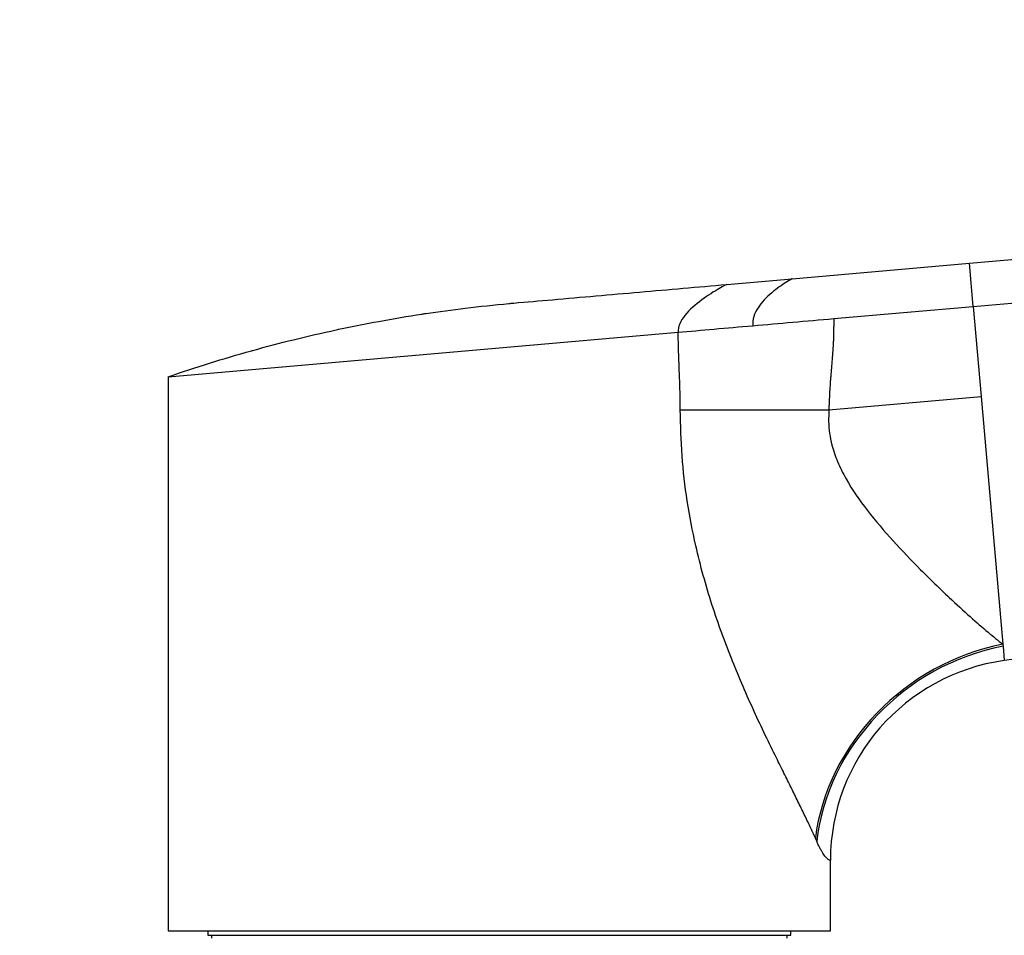
# Model space of a CAD drawing. Units: millimetres. Extents: x 0 to 835, y 0 to 1165.
# Drawn here: x 561 to 629, y 808 to 872 of the extents above; entities that cross this region are included whole.
import ezdxf
from ezdxf import colors
from ezdxf.entities.mleader import LeaderData, LeaderLine
from ezdxf.math import Vec2, Vec3

# ---------------------------------------------------------------- set-up
doc = ezdxf.new("R2010")
doc.units = ezdxf.units.MM
doc.layers.add('DV3_Défaut', color=7, linetype='Continuous')
doc.layers.add('Défaut', color=7, linetype='Continuous')

# ---------------------------------------------------------------- blocks, each defined once
blk = doc.blocks.new('_DOT')
at = {"color": 0}
blk.add_line((0, 0), (-1, 0), dxfattribs=at)
at = {"color": 0, "const_width": 0.333}
blk.add_lwpolyline([(-0.1665, 0, 1), (0.1665, 0, 1)], format="xyb", close=True, dxfattribs=at)
blk = doc.blocks.new('SE2')
at = {"layer": 'DV3_Défaut', "color": 7, "linetype": 'Continuous'}
for p, q in [((627.028, 855.059), (744.53, 865.339)), ((627.291, 852.059), (744.792, 862.339)), ((614.72, 853.983), (627.028, 855.059)), ((627.291, 852.059), (627.028, 855.059)), ((610.162, 853.584), (614.72, 853.983)), ((617.593, 851.211), (627.291, 852.059)), ((627.291, 852.059), (627.839, 845.793)), ((571.367, 847.167), (606.792, 850.266)), ((571.367, 847.167), (571.367, 808.667)), ((617.263, 844.868), (627.839, 845.793)), ((627.839, 845.793), (629.344, 828.586)), ((606.94, 844.868), (617.263, 844.868)), ((721.921, 840.305), (629.444, 827.453)), ((629.344, 828.587), (629.356, 828.46)), ((629.356, 828.46), (629.444, 827.453)), ((616.412, 814.896), (616.319, 815.109)), ((617.367, 808.667), (617.367, 813.586)), ((571.367, 808.667), (617.367, 808.667)), ((574.117, 808.667), (574.117, 808.367)), ((574.117, 808.367), (614.617, 808.367)), ((574.367, 808.367), (574.367, 808.167)), ((614.367, 808.167), (614.367, 808.367)), ((614.617, 808.367), (614.617, 808.667))]:
    blk.add_line(p, q, dxfattribs=at)
blk.add_arc((631.367, 813.586), 14, 97.8962, 180, dxfattribs=at)
for centre, major_axis, ratio, start_param, end_param in [((630.524, 815.109), (-12.063, -8.716), 0.882161, 4.227434, 5.596918), ((630.678, 814.896), (-12.065, -8.714), 0.891572, 4.232519, 5.602285)]:
    blk.add_ellipse(centre, major_axis=major_axis, ratio=ratio, start_param=start_param, end_param=end_param, dxfattribs=at)
for points, degree, knots in [([(571.367, 847.167), (572.321, 847.497), (574.238, 848.128), (576.205, 848.711), (578.15, 849.254), (580.104, 849.768), (582.102, 850.23), (584.078, 850.653), (586.063, 851.048), (588.085, 851.388), (590.086, 851.69), (592.093, 851.963), (594.132, 852.179), (595.255, 852.28), (595.368, 852.29), (596.264, 852.368), (598.169, 852.535), (601.082, 852.789), (604.11, 853.054), (607.137, 853.319), (609.154, 853.496), (610.162, 853.584)], 3, [0, 0, 0, 0, 0.076747, 0.15351, 0.155902, 0.230302, 0.307135, 0.311804, 0.384014, 0.46094, 0.467706, 0.537911, 0.614918, 0.623608, 0.623608, 0.623608, 0.691948, 0.768986, 0.846017, 0.923026, 1, 1, 1, 1]), ([(611.972, 850.719), (612.889, 850.799), (613.817, 850.88), (615.691, 851.044), (616.637, 851.127), (617.593, 851.211)], 3, [0, 0, 0, 0, 0.5, 0.5, 1, 1, 1, 1]), ([(617.593, 851.211), (617.595, 850.204), (617.567, 849.625), (617.538, 849.02), (617.454, 848.04), (617.263, 845.793), (617.263, 844.868)], 2, [0, 0, 0, 0.25, 0.25, 0.5, 0.5, 1, 1, 1]), ([(606.792, 850.266), (607.594, 850.336), (608.432, 850.409), (610.166, 850.561), (611.057, 850.639), (611.972, 850.719)], 3, [0, 0, 0, 0, 0.5, 0.5, 1, 1, 1, 1]), ([(606.94, 844.868), (606.94, 845.004), (606.938, 845.298), (606.929, 845.772), (606.915, 846.312), (606.896, 846.918), (606.866, 847.716), (606.832, 848.613), (606.803, 849.513), (606.795, 850.039), (606.792, 850.266)], 3, [0, 0, 0, 0, 0.075542, 0.1633, 0.263287, 0.375509, 0.499972, 0.707461, 0.87413, 1, 1, 1, 1]), ([(616.319, 815.109), (616.201, 815.373), (615.964, 815.903), (615.556, 816.76), (615.115, 817.665), (614.641, 818.623), (614.138, 819.633), (613.289, 821.346), (612.059, 823.88), (610.506, 827.444), (609.095, 831.295), (608.055, 835.049), (607.391, 838.527), (607.011, 841.687), (606.964, 843.807), (606.94, 844.868)], 3, [0, 0, 0, 0, 0.039481, 0.079226, 0.119303, 0.159777, 0.200712, 0.242171, 0.360583, 0.478907, 0.603557, 0.727185, 0.818488, 0.909169, 1, 1, 1, 1]), ([(617.263, 844.868), (617.249, 844.597), (617.22, 844.052), (617.297, 843.232), (617.486, 842.296), (617.858, 841.228), (618.636, 839.664), (619.944, 837.794), (621.743, 835.71), (623.335, 834.048), (624.639, 832.769), (625.799, 831.657), (627.049, 830.514), (628.305, 829.421), (629.008, 828.857), (629.344, 828.586)], 3, [0, 0, 0, 0, 0.033255, 0.066666, 0.100666, 0.150636, 0.206158, 0.318932, 0.440286, 0.568197, 0.635818, 0.70464, 0.81114, 0.909527, 1, 1, 1, 1]), ([(617.367, 813.586), (617.367, 813.586), (617.354, 813.587), (617.302, 813.594), (617.229, 813.633), (617.133, 813.71), (617.036, 813.813), (616.945, 813.928), (616.847, 814.069), (616.743, 814.236), (616.636, 814.428), (616.525, 814.645), (616.45, 814.812), (616.412, 814.896)], 3, [0, 0, 0, 0, 0.15451, 0.246706, 0.377792, 0.493651, 0.571112, 0.646427, 0.719839, 0.791612, 0.862029, 0.931387, 1, 1, 1, 1])]:
    blk.add_open_spline(points, degree=degree, knots=knots, dxfattribs=at)
for points in [[(610.162, 853.584), (610.162, 853.584), (609.724, 853.364), (608.422, 852.556), (607.145, 851.456), (606.758, 850.653), (606.792, 850.266)], [(614.72, 853.983), (614.72, 853.983), (614.358, 853.793), (613.284, 853.058), (612.239, 851.995), (611.934, 851.153), (611.972, 850.719)]]:
    blk.add_open_spline(points, degree=3, dxfattribs=at)

msp = doc.modelspace()

# ---------------------------------------------------------------- block references
at = {"layer": 'Défaut'}
msp.add_blockref('SE2', (0, 0), dxfattribs=at)

# ---------------------------------------------------------------- leaders
at = {"layer": 'Défaut', "color": 7, "linetype": 'Continuous'}
ml = msp.add_multileader_mtext('Standard', dxfattribs=at)
ml.set_content('{\\pxsm0.9;\\fSolid Edge ISO|b1||i0||c0|p34;\\W1.;20/04/2021\\P}', color=256)
ml.set_leader_properties()
ml.set_arrow_properties(name='DOT')
ml.build(insert=Vec2(0, 0))
ml.multileader.update_dxf_attribs({"leader_type": 0, "dogleg_length": 0, "arrow_head_size": 12})
ctx = ml.context
ctx.base_point, ctx.char_height, ctx.arrow_head_size, ctx.landing_gap_size = Vec3(747.016, 1157.46), 12, 12, 4.2
notes = []
notes.append((ctx, [(0, (0, 0, 0), (0, 0), (1, 0), 1, [])]))
ctx.mtext.insert = Vec3(749.016, 1163.58)
for ctx, leaders in notes:
    for number, flags, end, landing, length, lines in leaders:
        leader = LeaderData()
        leader.index, (leader.has_last_leader_line, leader.has_dogleg_vector, leader.attachment_direction) = number, flags
        leader.last_leader_point, leader.dogleg_vector, leader.dogleg_length = Vec3(end), Vec3(landing), length
        for number, points, colour, breaks in lines:
            line = LeaderLine()
            line.index, line.vertices, line.color, line.breaks = number, Vec3.list(points), colors.encode_raw_color(colour), breaks
            leader.lines.append(line)
        ctx.leaders.append(leader)

doc.saveas('drawing.dxf')
